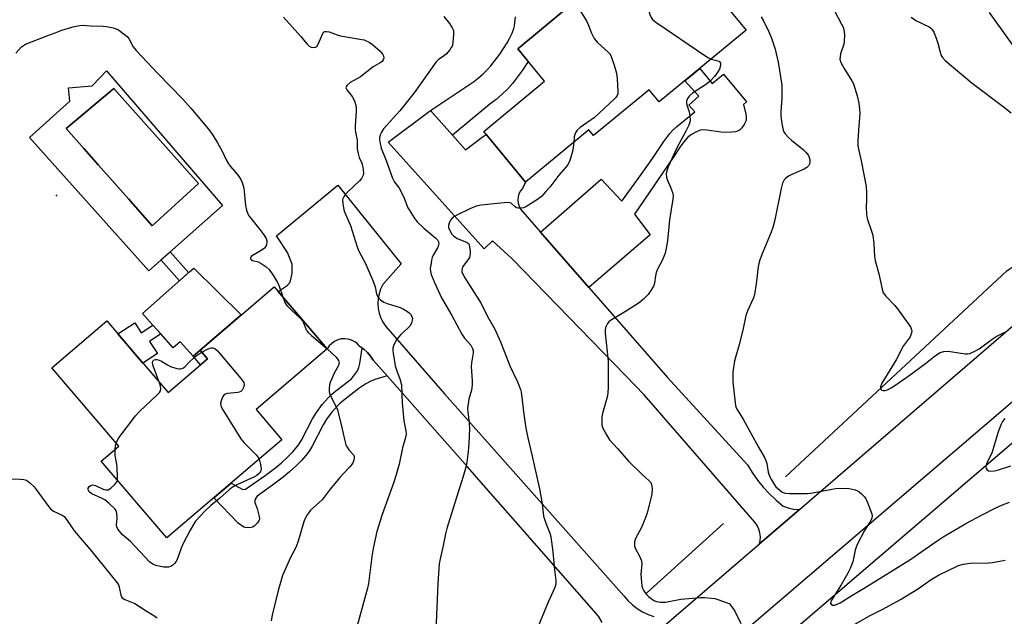
# Model space of a CAD drawing. Units: inches. Extents: x 1231765 to 1237765, y 505456 to 509457.
# Drawn here: x 1235074 to 1235416, y 505637 to 505844 of the extents above; entities that cross this region are included whole.
import ezdxf

# ---------------------------------------------------------------- set-up
doc = ezdxf.new("R2010")
doc.units = ezdxf.units.IN
doc.header["$MEASUREMENT"] = 0
for name, color, linetype in [('BLDG-Footprint', 5, 'Continuous'), ('CULTRL-Pad', 6, 'Continuous'), ('CULTRL-Swimming Pool in Ground', 4, 'Continuous'), ('ELEV-Spot Elevation', 7, 'Continuous'), ('HYDRO-Canal', 164, 'Continuous'), ('TRANS-Driveway', 251, 'Continuous'), ('TRANS-Non Street Sidewalk', 7, 'Continuous'), ('TRANS-Road', 130, 'Continuous'), ('Undefined', 1, 'Continuous')]:
    doc.layers.add(name, color=color, linetype=linetype)

msp = doc.modelspace()

# ---------------------------------------------------------------- linework, layer by layer
at = {"layer": 'BLDG-Footprint'}
for points, elevation in [([(1235265.38, 505886.03), (1235289.02, 505857.37), (1235302.96, 505868.87), (1235326.2, 505840.69), (1235296.03, 505815.8), (1235292.53, 505820.04), (1235273.16, 505804.07), (1235271.51, 505806.07), (1235249.49, 505787.91), (1235234.98, 505805.51), (1235256.12, 505822.95), (1235246.79, 505834.26), (1235266.72, 505850.69), (1235248.83, 505872.38)], 305.44), ([(1235180.6, 505729.92), (1235155.83, 505708.75), (1235164.78, 505698.28), (1235124.85, 505664.13), (1235101.97, 505690.88), (1235108.08, 505696.1), (1235084.86, 505723.25), (1235103.96, 505739.59), (1235110.62, 505731.8), (1235113.27, 505728.7), (1235125.25, 505714.69), (1235138.98, 505726.43), (1235136.36, 505729.49), (1235162.13, 505751.53)], 313.69)]:
    msp.add_lwpolyline(points, close=True, dxfattribs=dict(at, elevation=elevation))
at = {"layer": 'CULTRL-Pad'}
msp.add_lwpolyline([(1235150.67, 505741.73), (1235136.36, 505729.49), (1235133.92, 505727.33), (1235129.41, 505732.4), (1235126.98, 505730.24), (1235122.68, 505735.09), (1235119.96, 505738.16), (1235116.35, 505742.23), (1235132.68, 505756.72), (1235134.14, 505758.02)], close=True, dxfattribs=at)
for points in [[(1235103.88, 505826.58, 0), (1235144.17, 505779.77, 0), (1235118.52, 505757.08, 0), (1235077.04, 505803.38, 0), (1235091.12, 505816.1, 0), (1235090.62, 505820.67, 0), (1235098.89, 505821.41, 0), (1235099.03, 505821.59, 0)], [(1235130.41, 505782.41, 0), (1235135.82, 505787.39, 0), (1235106.36, 505820.49, 0), (1235089.83, 505806.5, 0), (1235095.97, 505799.54, 0), (1235101, 505793.84, 0), (1235111.42, 505782.05, 0), (1235119.65, 505772.73, 0)]]:
    msp.add_polyline3d(points, close=True, dxfattribs=at)
at = {"layer": 'CULTRL-Swimming Pool in Ground'}
msp.add_lwpolyline([(1235130.41, 505782.41), (1235119.65, 505772.73), (1235111.42, 505782.05), (1235101, 505793.84), (1235095.97, 505799.54), (1235089.83, 505806.5), (1235106.36, 505820.49), (1235135.82, 505787.39)], close=True, dxfattribs=at)
at = {"layer": 'ELEV-Spot Elevation'}
msp.add_point((1235086.39, 505783.2, 313.03), dxfattribs=at)
at = {"layer": 'HYDRO-Canal'}
msp.add_line((1235291.59, 505644.97), (1235318.37, 505669.13), dxfattribs=at)
for points in [[(1235339.91, 505685.33), (1235416.87, 505757), (1235448.99, 505779.05)], [(1235306.53, 505601.14), (1235420.95, 505699.11), (1235472.76, 505737.96)]]:
    msp.add_lwpolyline(points, dxfattribs=at)
at = {"layer": 'TRANS-Driveway'}
msp.add_lwpolyline([(1235431.01, 505818.67), (1235410.83, 505846.91)], dxfattribs=at)
at = {"layer": 'TRANS-Non Street Sidewalk'}
msp.add_lwpolyline([(1235266.72, 505850.69), (1235246.79, 505834.26), (1235250.44, 505829.84), (1235248.48, 505826.84), (1235244.99, 505822.23), (1235243.24, 505820.24), (1235241.3, 505818.37), (1235239.28, 505816.66), (1235237.16, 505815.03), (1235224.15, 505804.21), (1235216.47, 505812.82), (1235227.98, 505820.42), (1235231.45, 505822.83), (1235233.21, 505824.19), (1235234.81, 505825.55), (1235236.24, 505826.93), (1235237.49, 505828.35), (1235240.57, 505832.41), (1235243.13, 505836.33), (1235244.09, 505838.05), (1235244.87, 505839.73), (1235245.44, 505841.32), (1235245.67, 505842.31), (1235246, 505845.36)], dxfattribs=at)
for points in [[(1235271.55, 505751.28), (1235254.77, 505770.52), (1235275.8, 505788.88), (1235283.01, 505781.29), (1235289.77, 505790.58), (1235293.66, 505796.14), (1235297.62, 505802.04), (1235299.69, 505804.84), (1235300.73, 505805.96), (1235301.99, 505807.13), (1235308.34, 505812.32), (1235306.27, 505814.62), (1235309.73, 505817.74), (1235304.89, 505823.11), (1235310.14, 505827.44), (1235314.43, 505822.23), (1235318.38, 505825.49), (1235326.37, 505815.8), (1235325.26, 505814.89), (1235326.12, 505811.51), (1235326.24, 505810.53), (1235326.2, 505809.66), (1235326.07, 505809.15), (1235325.52, 505807.95), (1235324.76, 505806.78), (1235323.97, 505805.95), (1235323.57, 505805.71), (1235322.49, 505805.4), (1235321.23, 505805.25), (1235319.49, 505805.17), (1235317.53, 505805.31), (1235312.54, 505806), (1235311.09, 505806.03), (1235310.28, 505805.91), (1235308.76, 505805.3), (1235307.26, 505804.48), (1235305.9, 505803.37), (1235304.58, 505801.85), (1235303.33, 505800.12), (1235300.88, 505796.43), (1235287.44, 505776.77), (1235292.83, 505769.51)], [(1235132.38, 505756.46), (1235129.15, 505753.6), (1235122.75, 505760.81), (1235125.98, 505763.67)], [(1235113.62, 505738.96), (1235115.9, 505735.49), (1235119.96, 505738.16), (1235122.68, 505735.09), (1235118.73, 505732.5), (1235121.52, 505728.26), (1235116.47, 505724.95), (1235113.27, 505728.7), (1235110.62, 505731.8), (1235107.78, 505735.12)], [(1235201.43, 505720.49), (1235197.17, 505719.26), (1235195.48, 505718.58), (1235194.01, 505717.7), (1235191.58, 505716.08), (1235186.22, 505711.99), (1235185.04, 505711), (1235184.13, 505710.12), (1235182.18, 505707.84), (1235180.35, 505705.44), (1235179.18, 505703.46), (1235175.34, 505696.1), (1235174.27, 505694.34), (1235173.13, 505692.77), (1235171.6, 505691.06), (1235169.85, 505689.31), (1235167.45, 505687.11), (1235165.3, 505685.3), (1235161.49, 505682.43), (1235156.2, 505678.7), (1235155.71, 505677.99), (1235155.39, 505677.37), (1235155.35, 505676.95), (1235155.43, 505676.45), (1235156.17, 505674.35), (1235156.84, 505672.04), (1235156.98, 505670.9), (1235156.93, 505670.43), (1235156.69, 505669.88), (1235156.26, 505669.28), (1235155.12, 505668.21), (1235154.58, 505667.89), (1235153.6, 505667.69), (1235152.06, 505667.73), (1235151.54, 505667.91), (1235149.58, 505669.24), (1235141.2, 505678.11), (1235147.16, 505683.21), (1235151.27, 505680.94), (1235152.18, 505681.06), (1235158.99, 505685.87), (1235162.65, 505688.63), (1235164.64, 505690.31), (1235166.92, 505692.38), (1235168.52, 505693.98), (1235169.82, 505695.43), (1235170.73, 505696.69), (1235171.64, 505698.19), (1235175.46, 505705.53), (1235176.82, 505707.81), (1235178.87, 505710.51), (1235181.03, 505713.03), (1235182.19, 505714.16), (1235183.56, 505715.31), (1235189.01, 505719.46), (1235191.08, 505722.3), (1235191.57, 505723.43), (1235191.92, 505724.79), (1235192.74, 505730.17), (1235193.32, 505729.77), (1235194.57, 505728.65), (1235195.66, 505727.38), (1235196.59, 505725.99)], [(1235138.98, 505726.43), (1235136.55, 505724.36), (1235133.92, 505727.33), (1235136.36, 505729.49)]]:
    msp.add_lwpolyline(points, close=True, dxfattribs=at)
at = {"layer": 'TRANS-Road'}
msp.add_lwpolyline([(1235224.15, 505804.21), (1235228.7, 505799.12), (1235234.47, 505803.48), (1235235.86, 505804.43), (1235237.11, 505802.92), (1235249.49, 505787.91), (1235248.43, 505785.67), (1235247.75, 505784.81), (1235247.25, 505783.82), (1235246.94, 505782.77), (1235246.84, 505781.67), (1235246.95, 505780.57), (1235247.26, 505779.52), (1235247.77, 505778.54), (1235254.77, 505770.52), (1235271.55, 505751.28), (1235298.89, 505719.95), (1235326.67, 505689.58), (1235328.32, 505686.85), (1235330.15, 505684.24), (1235332.16, 505681.76), (1235334.34, 505679.42), (1235336.66, 505677.24), (1235339.14, 505675.23), (1235340.88, 505674.59), (1235342.69, 505674.18), (1235344.54, 505674.03), (1235344.77, 505674.04), (1235330.89, 505662.1), (1235331.13, 505663.16), (1235331.2, 505664.54), (1235331.04, 505665.92), (1235330.64, 505667.24), (1235330.02, 505668.48), (1235329.2, 505669.6), (1235290.8, 505713.92), (1235284.3, 505720.62), (1235244.87, 505761.21), (1235238.08, 505767.51), (1235235.12, 505764.67), (1235201.78, 505801.83), (1235216.47, 505812.82)], close=True, dxfattribs=at)
for points in [[(1235276.14, 505634.68), (1235274.93, 505636.9), (1235246, 505669.83), (1235234.89, 505682.47), (1235229.31, 505688.83), (1235201.43, 505720.49), (1235196.59, 505725.99), (1235195.66, 505727.38), (1235194.57, 505728.65), (1235193.32, 505729.77), (1235192.74, 505730.17), (1235191.95, 505730.73), (1235191.12, 505731.63), (1235190.15, 505732.37), (1235189.06, 505732.93), (1235187.89, 505733.28), (1235186.67, 505733.41), (1235185.45, 505733.33), (1235184.26, 505733.02), (1235183.15, 505732.51), (1235182.15, 505731.81), (1235181.29, 505730.94), (1235180.6, 505729.92), (1235163.54, 505749.88), (1235166.6, 505751.96), (1235167.65, 505753.1), (1235168.34, 505756.1), (1235168.39, 505759.38), (1235166.78, 505763.46), (1235162.89, 505769.16), (1235184.31, 505786.8), (1235206.34, 505759.49), (1235199.9, 505752.26), (1235199.14, 505750.71), (1235198.6, 505749.08), (1235198.27, 505747.38), (1235198.17, 505745.66), (1235198.3, 505743.95), (1235198.65, 505742.26), (1235199.21, 505740.63), (1235199.99, 505739.09), (1235200.96, 505737.67), (1235221.4, 505714.24), (1235283.73, 505643.98), (1235285.13, 505642.37), (1235286.69, 505640.91), (1235288.38, 505639.61), (1235290.19, 505638.48), (1235292.11, 505637.54), (1235294.1, 505636.79)], [(1235450.18, 505738.3), (1235307.3, 505616.09), (1235298.03, 505608.11), (1235277.67, 505590.56), (1235158.31, 505487.67), (1235136.83, 505469.15), (1235132.99, 505465.84), (1235122.38, 505456.69), (1235091.51, 505456.7), (1235253.88, 505595.84), (1235278.1, 505616.68), (1235300.3, 505635.78), (1235330.89, 505662.1), (1235344.77, 505674.04), (1235437.31, 505753.66)]]:
    msp.add_lwpolyline(points, dxfattribs=at)
at = {"layer": 'Undefined'}
for points, elevation in [([(1235289.42, 505857.7), (1235292.8, 505846.2), (1235293.25, 505845.13), (1235293.73, 505844.5), (1235294.86, 505843.57), (1235311.83, 505831.89), (1235313.1, 505831.11), (1235314.11, 505830.71)], 304), ([(1235267.66, 505848.9), (1235270.86, 505843.79), (1235271.33, 505842.74), (1235272.43, 505839.7), (1235273.36, 505837.85), (1235274.44, 505836.63), (1235278.33, 505833.03), (1235278.91, 505832.38), (1235279.33, 505831.64), (1235280.35, 505828.61), (1235281.14, 505825.8), (1235281.37, 505823.79), (1235281.65, 505819.43), (1235281.58, 505818.58), (1235281.42, 505818.05), (1235280.96, 505817.35), (1235280.35, 505816.72), (1235273.52, 505810.42), (1235268.55, 505806.93), (1235267.49, 505806.01), (1235266.99, 505805.29), (1235266.64, 505804.5), (1235266.48, 505803.65), (1235266.32, 505801.79)], 306), ([(1235357.02, 505847.2), (1235359.4, 505842.83), (1235359.92, 505841.78), (1235360.22, 505840.98), (1235360.41, 505839.29), (1235360.35, 505836.71), (1235360.18, 505835.88), (1235359.09, 505832.57), (1235358.87, 505831.44), (1235358.86, 505830.62), (1235359.2, 505829.53), (1235360.29, 505827.42), (1235363.02, 505823.13), (1235363.56, 505822.08), (1235364.82, 505817.91), (1235365.37, 505815.33), (1235365.7, 505813.29), (1235365.78, 505811.86), (1235365.26, 505805.92), (1235365.06, 505802.19), (1235365.11, 505800.5), (1235365.37, 505798.89), (1235366.22, 505795.27), (1235367.95, 505786.33), (1235368.11, 505784.18), (1235368.08, 505781.81), (1235367.93, 505779.24), (1235368.05, 505776.61), (1235368.35, 505775.2), (1235369.87, 505770.84), (1235370.25, 505769.46), (1235370.65, 505766.39), (1235370.84, 505762.03), (1235371.06, 505760.59), (1235372.39, 505756.03), (1235373.48, 505750.68), (1235373.93, 505749.33), (1235374.8, 505748.17), (1235377.92, 505744.98), (1235378.88, 505743.85), (1235383.03, 505738.06), (1235383.48, 505737.32), (1235383.78, 505736.55), (1235383.79, 505736.02), (1235383.71, 505735.47), (1235383.23, 505734.13), (1235380.82, 505730.82), (1235378.4, 505726.09), (1235373.39, 505718.01), (1235372.94, 505716.72), (1235372.92, 505716.24), (1235373.07, 505715.84), (1235373.39, 505715.54), (1235373.82, 505715.36), (1235374.6, 505715.37), (1235375.39, 505715.64), (1235376.92, 505716.51), (1235379.13, 505717.94), (1235382.87, 505720.6), (1235388.62, 505724.86), (1235392.09, 505727.59), (1235393.68, 505728.58), (1235395.01, 505728.95), (1235396.42, 505729.06), (1235402.34, 505728.15), (1235403.19, 505728.14), (1235403.98, 505728.29), (1235405.5, 505728.96), (1235407.21, 505729.92), (1235411.73, 505733.25), (1235413.19, 505734.22), (1235416.23, 505735.75)], 300), ([(1235165.4, 505845.25), (1235171.36, 505838.49), (1235173.43, 505836), (1235174.26, 505835.19), (1235174.99, 505834.83), (1235175.8, 505834.7), (1235176.55, 505834.78), (1235176.94, 505835.02), (1235177.48, 505835.89), (1235178.53, 505838.56), (1235179.01, 505839.56), (1235179.49, 505840.11), (1235179.91, 505840.28), (1235180.41, 505840.31), (1235181.23, 505840.13), (1235184.07, 505839.13), (1235185.21, 505838.8), (1235191.96, 505837.66), (1235193.39, 505837.34), (1235194.17, 505837.08), (1235195.1, 505836.62), (1235196.26, 505835.75), (1235198.93, 505833.4), (1235199.88, 505832.31), (1235200.14, 505831.81), (1235200.26, 505831.04), (1235200.08, 505830.37), (1235199.69, 505829.9), (1235199.03, 505829.42), (1235196.55, 505827.98), (1235192.16, 505824.51), (1235188.5, 505822.5), (1235187.49, 505821.62), (1235187.11, 505821.04), (1235187.07, 505820.64), (1235187.35, 505820.02), (1235189.24, 505817.62), (1235189.71, 505816.92), (1235190.15, 505815.83), (1235190.59, 505814.11), (1235190.69, 505813.23), (1235190.69, 505812.35), (1235190.34, 505807.64), (1235190.31, 505806.18), (1235190.41, 505805.32), (1235190.98, 505802.51), (1235191.03, 505799.3), (1235191.29, 505797.85), (1235191.67, 505796.43), (1235192.56, 505794.47), (1235192.8, 505793.73), (1235193.06, 505792.3), (1235193.16, 505790.88), (1235193.08, 505790.34), (1235192.89, 505789.86), (1235192.48, 505789.18), (1235191.8, 505788.33), (1235187.72, 505784.53), (1235186.95, 505783.7), (1235186.46, 505783.04), (1235186.08, 505782.34), (1235185.94, 505781.82), (1235185.98, 505780.38), (1235186.2, 505778.91), (1235186.49, 505777.77), (1235188.62, 505772.83), (1235190.93, 505765.34), (1235191.47, 505764.13), (1235193.79, 505759.8), (1235196.4, 505753.66), (1235197.23, 505751.49), (1235197.76, 505748.98), (1235198.17, 505747.97), (1235199.11, 505746.93), (1235200.28, 505746.12), (1235201.37, 505745.69), (1235205.89, 505744.23), (1235207.08, 505743.67), (1235208.54, 505742.85), (1235209.22, 505742.35), (1235209.57, 505741.93), (1235209.97, 505741.21), (1235210.18, 505740.44), (1235210.16, 505739.93), (1235209.97, 505739.16), (1235209.4, 505737.94), (1235208.61, 505737.06), (1235206.14, 505734.87), (1235205.33, 505734.01), (1235204.69, 505733.04), (1235204.01, 505731.75), (1235203.65, 505730.95), (1235203.41, 505730.14), (1235203.38, 505729.29), (1235203.47, 505728.42), (1235204.19, 505724.04), (1235204.72, 505722.21), (1235205.97, 505719.08), (1235206.39, 505717.44), (1235206.67, 505711.04), (1235206.86, 505708.68), (1235207.26, 505704.84), (1235207.96, 505701.44), (1235207.97, 505700.21), (1235207.74, 505699.09), (1235206.79, 505695.47), (1235205.58, 505689.74), (1235204.45, 505685.77), (1235203.71, 505683.52), (1235199.69, 505672.25), (1235197.84, 505666.35), (1235196.67, 505661.09), (1235196.19, 505658.51), (1235194.87, 505648.33), (1235194.58, 505646.61), (1235189.76, 505628.94)], 310), ([(1235221.1, 505845.49), (1235223.06, 505843.04), (1235223.97, 505841.59), (1235224.43, 505840.59), (1235224.53, 505840.07), (1235224.51, 505839.26), (1235224.23, 505836.34), (1235223.97, 505835.21), (1235223.72, 505834.68), (1235223.24, 505833.95), (1235221.9, 505832.44), (1235220.84, 505831.54), (1235219.25, 505830.54), (1235218.44, 505829.71), (1235210.77, 505818.95), (1235205.77, 505812.66), (1235200.19, 505806.39), (1235199.45, 505805.3), (1235199.1, 505804.54), (1235198.8, 505803.45), (1235198.76, 505802.68), (1235198.94, 505801.32), (1235199.38, 505799.7), (1235201.02, 505795.45), (1235203.28, 505789.27), (1235204.01, 505787.89), (1235205.37, 505786.15), (1235205.99, 505785.19), (1235207.3, 505782.26), (1235208.61, 505778.98), (1235209.01, 505778.2), (1235210.75, 505775.49), (1235211.81, 505774.1), (1235214.21, 505771.86), (1235218.31, 505768.44), (1235218.88, 505767.83), (1235219.3, 505767.16), (1235219.43, 505766.69), (1235219.3, 505766), (1235218.87, 505765.06), (1235217.43, 505762.45), (1235217.1, 505761.63), (1235216.87, 505760.78), (1235216.54, 505759.06), (1235216.42, 505757.91), (1235216.49, 505756.85), (1235216.75, 505755.78), (1235217.83, 505753), (1235220.33, 505747.67), (1235223.93, 505741.47), (1235227.33, 505735), (1235228.27, 505733.6), (1235230.55, 505731.17), (1235231.14, 505730.06), (1235231.3, 505729.29), (1235231.31, 505728.46), (1235230.74, 505724.98), (1235230.64, 505723.81), (1235230.98, 505718.74), (1235230.97, 505717.27), (1235230.71, 505715.55), (1235229.8, 505712.38), (1235229.38, 505709.12), (1235229.42, 505708), (1235229.91, 505704.1), (1235230.08, 505702.1), (1235229.85, 505697.09), (1235229.62, 505694.18), (1235229.16, 505690.48), (1235228.8, 505688.8), (1235227.86, 505685.49), (1235225.47, 505678.17), (1235222.15, 505667.42), (1235221.7, 505665.55), (1235220.8, 505660.89), (1235219.79, 505656.82), (1235219.45, 505655.13), (1235219, 505648.23), (1235218.39, 505631.87)], 308), ([(1235331.43, 505845.39), (1235332.32, 505843.97), (1235334.17, 505840.11), (1235335.06, 505838), (1235336.29, 505834.17), (1235337.39, 505829.62), (1235338.61, 505821.65), (1235338.69, 505816.96), (1235338.27, 505812.48), (1235338.24, 505810.89), (1235338.59, 505808.26), (1235339.12, 505805.95), (1235339.36, 505805.43), (1235339.82, 505804.73), (1235340.94, 505803.43), (1235342.04, 505802.47), (1235346.18, 505799.16), (1235347.04, 505798.37), (1235347.88, 505797.16), (1235348.4, 505795.81), (1235348.41, 505795.03), (1235348.21, 505794.28), (1235347.88, 505793.58), (1235347.38, 505792.99), (1235346.42, 505792.42), (1235342.16, 505790.59), (1235340.91, 505789.92), (1235340.05, 505789.26), (1235339.5, 505788.69), (1235339.22, 505788.26), (1235338.92, 505787.52), (1235338.42, 505785.66), (1235336.25, 505774.83), (1235335.57, 505772.12), (1235334.99, 505770.5), (1235332.01, 505763.54), (1235331.02, 505760.89), (1235330.61, 505759.54), (1235330.42, 505758.39), (1235329.73, 505752.56), (1235329.14, 505748.76), (1235328.76, 505747.65), (1235326.8, 505743.3), (1235326.15, 505741.53), (1235325.11, 505736.45), (1235323.7, 505730.95), (1235322.24, 505725.71), (1235321.65, 505721.77), (1235321.66, 505718.4), (1235322.38, 505711.07), (1235322.52, 505710.2), (1235322.74, 505709.43), (1235323.2, 505708.52), (1235325.23, 505705.41), (1235330.55, 505695.7), (1235332.63, 505692.15), (1235333.1, 505691.09), (1235333.44, 505689.99), (1235333.92, 505687.03), (1235334.33, 505685.66), (1235335, 505684.37), (1235336.06, 505682.62), (1235336.58, 505681.93), (1235337.21, 505681.31), (1235338.63, 505680.22), (1235339.14, 505679.94), (1235339.84, 505679.71), (1235341.3, 505679.57), (1235346.08, 505679.54), (1235347.56, 505679.57), (1235348.73, 505679.71), (1235357.25, 505681.31), (1235360.1, 505681.4), (1235362.1, 505681.31), (1235364.11, 505680.86), (1235364.91, 505680.54), (1235365.4, 505680.24), (1235366.3, 505679.51), (1235367.33, 505678.48), (1235367.84, 505677.79), (1235368.22, 505677), (1235369.88, 505672.56), (1235370.01, 505671.73), (1235369.79, 505670.66), (1235369.29, 505669.66), (1235367.43, 505666.77), (1235364.92, 505662.03), (1235364.46, 505660.96), (1235364.12, 505659.89), (1235363.28, 505655.87), (1235362.37, 505653.45), (1235361.6, 505651.9), (1235359.24, 505647.82), (1235355.88, 505642.52), (1235355.55, 505641.59), (1235355.57, 505641.39), (1235355.77, 505641.1), (1235356.31, 505640.8), (1235356.97, 505640.75), (1235357.68, 505640.96), (1235358.87, 505641.57), (1235362.95, 505644.15), (1235368.17, 505647.27), (1235383.15, 505656.49), (1235392.61, 505663.1), (1235394.7, 505664.48), (1235402.61, 505669.11), (1235408.25, 505672.17), (1235413.04, 505674.56), (1235415.39, 505675.61), (1235417.79, 505676.54)], 302), ([(1235383.61, 505845.22), (1235385.26, 505844.1), (1235389.83, 505841.89), (1235390.29, 505841.59), (1235390.82, 505841.11), (1235391.47, 505840.02), (1235392.25, 505838.01), (1235392.85, 505836.2), (1235393.69, 505833.11), (1235394.06, 505831.99), (1235394.48, 505831.27), (1235395.43, 505830.25), (1235404.79, 505822.26), (1235415.55, 505814.24), (1235418.4, 505811.97)], 298), ([(1235314.11, 505830.71), (1235316.35, 505830.12), (1235316.81, 505829.93), (1235317.14, 505829.65), (1235317.28, 505829.26), (1235317.29, 505828.78), (1235317.16, 505827.99), (1235316.92, 505827.2), (1235316.38, 505826.22), (1235315.23, 505824.6), (1235313.76, 505823), (1235312.46, 505821.97), (1235307.57, 505818.83), (1235306.52, 505817.85), (1235305.88, 505816.96), (1235305.54, 505816.03), (1235305.49, 505815.28), (1235305.67, 505814.48), (1235306.38, 505812.31), (1235306.69, 505810.94), (1235306.81, 505809.58), (1235306.66, 505808.77), (1235306.25, 505807.73), (1235305.26, 505805.66), (1235302.06, 505799.6), (1235299.12, 505793.2), (1235298.62, 505791.83), (1235298.48, 505790.75), (1235298.55, 505789.67), (1235298.79, 505788.85), (1235299.93, 505786.17), (1235300.61, 505784.27), (1235300.81, 505783.21), (1235300.77, 505781.97), (1235299.57, 505774.81), (1235298.9, 505767.49), (1235298.43, 505764.88), (1235298.02, 505763.17), (1235297.64, 505762.05), (1235296.9, 505760.42), (1235295.43, 505757.57), (1235294.98, 505756.51), (1235294.69, 505755.3), (1235294.34, 505752.71), (1235294.08, 505751.88), (1235293.37, 505750.59), (1235292.2, 505748.85), (1235291.64, 505748.17), (1235290.6, 505747.2), (1235289.01, 505745.95), (1235284.29, 505742.88), (1235279.12, 505739.81), (1235278.52, 505739.3), (1235278.02, 505738.71), (1235277.65, 505738.02), (1235277.38, 505737.28), (1235277.2, 505736.52), (1235277.19, 505735.38), (1235278.2, 505725.58), (1235278.29, 505718.8), (1235278.24, 505716.48), (1235278.13, 505714.71), (1235277.97, 505713.55), (1235276.24, 505707.36), (1235276.07, 505706.22), (1235276.02, 505704.78), (1235276.11, 505703.37), (1235276.34, 505702.55), (1235277.66, 505699.94), (1235278.74, 505698.22), (1235281.55, 505695.24), (1235285.3, 505690.87), (1235289.97, 505686.34), (1235292.56, 505684.02), (1235293.04, 505683.44), (1235293.36, 505682.77), (1235293.49, 505681.98), (1235293.52, 505681.16), (1235293.4, 505679.19), (1235291.86, 505672.88), (1235291.5, 505671.79), (1235289.86, 505667.82), (1235287.77, 505663.94), (1235287.47, 505662.83), (1235287.37, 505661.99), (1235287.4, 505661.44), (1235287.66, 505660.63), (1235289.19, 505657.76), (1235289.82, 505656.21), (1235289.92, 505655.07), (1235289.63, 505651.52), (1235289.84, 505648.64), (1235290, 505647.5), (1235290.22, 505646.69), (1235290.68, 505645.7), (1235291.1, 505645), (1235291.65, 505644.37), (1235292.28, 505643.8), (1235294.08, 505642.42), (1235295.1, 505641.99), (1235296.49, 505641.78), (1235297.34, 505641.76), (1235298.15, 505641.84), (1235303.51, 505642.89), (1235310.31, 505643.44), (1235311.79, 505643.43), (1235314.16, 505643.24), (1235315.33, 505643.06), (1235316.43, 505642.76), (1235319.67, 505641.59), (1235320.39, 505641.18), (1235320.81, 505640.79), (1235321.54, 505639.87), (1235322.33, 505638.61), (1235324.38, 505634.36)], 304), ([(1235165.12, 505748.03), (1235165.89, 505745.98), (1235166.51, 505744.94), (1235168.13, 505743.31), (1235171.21, 505740.56), (1235171.97, 505739.68), (1235172.34, 505738.94), (1235173.15, 505736.87), (1235173.52, 505736.19), (1235173.99, 505735.55), (1235175.06, 505734.55), (1235180.57, 505729.9)], 312), ([(1235136.97, 505728.77), (1235138.98, 505729.84), (1235139.75, 505730.14), (1235140.26, 505730.22), (1235140.74, 505730.2), (1235141.2, 505730.09), (1235141.65, 505729.86), (1235142.28, 505729.3), (1235143.06, 505728.42), (1235150.51, 505719.58), (1235151.52, 505718.2), (1235151.7, 505717.47), (1235151.55, 505716.74), (1235150.98, 505715.56), (1235150.48, 505715.03), (1235150, 505714.81), (1235149.45, 505714.69), (1235145.88, 505714.38), (1235145.12, 505714.16), (1235144.59, 505713.8), (1235144.14, 505713.15), (1235143.65, 505711.84), (1235143.48, 505711.03), (1235143.53, 505710.24), (1235143.72, 505709.71), (1235144.29, 505708.68), (1235150.58, 505698.56), (1235151.71, 505697.27), (1235155.91, 505693.07), (1235156.46, 505692.39), (1235156.88, 505691.52)], 314), ([(1235122.31, 505718.12), (1235120.27, 505723.27), (1235119.9, 505724.37), (1235119.82, 505725.16), (1235119.96, 505725.6), (1235120.24, 505725.94), (1235120.42, 505726.06), (1235120.86, 505726.17), (1235121.37, 505726.15), (1235122.16, 505725.98), (1235122.93, 505725.64), (1235125.09, 505724.31), (1235126.11, 505723.82), (1235128.25, 505723.07), (1235129.05, 505722.92), (1235129.59, 505722.94), (1235130.38, 505723.16), (1235131.06, 505723.62), (1235132.34, 505725), (1235134.57, 505727.17), (1235135.46, 505727.87), (1235136.97, 505728.77)], 314), ([(1235107.18, 505697.15), (1235107.48, 505697.89), (1235108.1, 505698.9), (1235113.88, 505706.56), (1235115.32, 505708.06), (1235121.41, 505713.85), (1235122.2, 505714.72), (1235122.56, 505715.33), (1235122.71, 505716.05), (1235122.63, 505716.87), (1235122.31, 505718.12)], 314), ([(1235416.15, 505705.73), (1235415.42, 505704.61), (1235414.92, 505703.66), (1235413.91, 505701.04), (1235411.64, 505693.58), (1235410.06, 505690.53), (1235409.64, 505689.47), (1235409.52, 505688.71), (1235409.65, 505688.28), (1235409.92, 505687.94), (1235410.5, 505687.53), (1235411.21, 505687.34), (1235412.55, 505687.49), (1235413.95, 505687.86), (1235418.24, 505689.24)], 300), ([(1235106.8, 505695.01), (1235106.9, 505696.07), (1235107.18, 505697.15)], 314), ([(1235107.64, 505684.26), (1235107.7, 505685.49), (1235107.52, 505688.39), (1235107.36, 505689.83), (1235106.83, 505692.75), (1235106.8, 505695.01)], 314), ([(1235156.88, 505691.52), (1235157.37, 505689.64), (1235157.58, 505688.22), (1235157.48, 505687.5), (1235157.01, 505686.69), (1235156.12, 505685.89), (1235155.11, 505685.3), (1235149.1, 505682.65), (1235147.6, 505681.77), (1235146.47, 505680.86), (1235143.19, 505677.96), (1235140.09, 505675.44), (1235137.99, 505673.39), (1235134.77, 505669.92), (1235132.88, 505666.89), (1235130.36, 505661.92), (1235129.8, 505660.57), (1235128.5, 505656.94), (1235128, 505655.89), (1235127.47, 505655.2), (1235126.85, 505654.61), (1235126.16, 505654.19), (1235125.44, 505653.98), (1235124.65, 505653.93), (1235123.8, 505654.01), (1235120.96, 505654.59), (1235119.9, 505655.02), (1235118.73, 505655.87), (1235112.15, 505662.88), (1235109.41, 505665.21), (1235107.79, 505667.22), (1235107.42, 505667.95), (1235107.31, 505668.57), (1235107.55, 505671.03), (1235107.43, 505672.78), (1235107.19, 505673.58), (1235106.72, 505674.27), (1235104.79, 505676.1), (1235103.19, 505677.42), (1235102.12, 505678.02), (1235098.72, 505679.52), (1235097.82, 505680.19), (1235097.43, 505680.81), (1235097.5, 505681.44), (1235097.83, 505682.02), (1235098.37, 505682.41), (1235099.04, 505682.57), (1235099.53, 505682.53), (1235100.05, 505682.37), (1235102.93, 505681.03), (1235103.68, 505680.87), (1235104.4, 505680.91), (1235105.31, 505681.42), (1235106.75, 505682.76), (1235107.42, 505683.62), (1235107.64, 505684.26)], 314), ([(1235359.05, 505631.19), (1235369.17, 505637.04), (1235373.71, 505639.31), (1235379.93, 505642.67), (1235386.21, 505646.55), (1235390.62, 505649.62), (1235393.16, 505651.18), (1235400.07, 505654.53), (1235401.77, 505654.97), (1235404.1, 505655.32), (1235410.52, 505655.43), (1235411.88, 505655.59), (1235414.99, 505656.22), (1235416.34, 505656.41)], 304)]:
    msp.add_lwpolyline(points, dxfattribs=dict(at, elevation=elevation))
for points in [[(1235072.27, 505832.78, 312), (1235074.27, 505834.91, 312), (1235074.94, 505835.47, 312), (1235075.68, 505835.92, 312), (1235083.47, 505838.94, 312), (1235086.03, 505839.8, 312), (1235088.31, 505840.8, 312), (1235092.54, 505842.02, 312), (1235094.53, 505842.42, 312), (1235095.66, 505842.43, 312), (1235098.3, 505842.22, 312), (1235102.7, 505842.12, 312), (1235103.85, 505841.98, 312), (1235106.12, 505841.54, 312), (1235107.22, 505841.23, 312), (1235107.99, 505840.85, 312), (1235109.65, 505839.64, 312), (1235111.01, 505838.51, 312), (1235111.76, 505837.63, 312), (1235113.12, 505834.97, 312), (1235114.11, 505833.62, 312), (1235121.66, 505825.68, 312), (1235130.4, 505816.74, 312), (1235133.18, 505813.64, 312), (1235139.26, 505806.36, 312), (1235140.74, 505804.27, 312), (1235142.44, 505801.53, 312), (1235144.03, 505798.67, 312), (1235145.43, 505795.7, 312), (1235146.24, 505794.23, 312), (1235146.92, 505793.32, 312), (1235149.21, 505790.68, 312), (1235150.44, 505788.98, 312), (1235151.03, 505787.71, 312), (1235151.58, 505785.83, 312), (1235151.73, 505784.68, 312), (1235152.12, 505779.76, 312), (1235152.48, 505778.14, 312), (1235152.93, 505776.86, 312), (1235153.34, 505776.13, 312), (1235153.85, 505775.43, 312), (1235157.15, 505771.39, 312), (1235158.56, 505769.52, 312), (1235159.33, 505768.3, 312), (1235159.57, 505767.52, 312), (1235159.59, 505766.96, 312), (1235159.44, 505766.12, 312), (1235159.22, 505765.54, 312), (1235158.75, 505764.88, 312), (1235157.65, 505764.07, 312), (1235154.3, 505762.17, 312), (1235153.89, 505761.7, 312), (1235153.91, 505761.24, 312), (1235154.11, 505760.97, 312), (1235154.63, 505760.67, 312), (1235156.59, 505760.12, 312), (1235157.64, 505759.63, 312), (1235159.31, 505758.47, 312), (1235160.37, 505757.49, 312), (1235161.91, 505755.31, 312), (1235163.3, 505753.03, 312), (1235163.85, 505751.7, 312), (1235165.12, 505748.03, 312)], [(1235266.32, 505801.79, 306), (1235266.12, 505800.02, 306), (1235265.83, 505798.6, 306), (1235264.92, 505795.45, 306), (1235264.37, 505794.1, 306), (1235263.67, 505793.17, 306), (1235261.08, 505790.36, 306), (1235257.92, 505786.15, 306), (1235256.64, 505784.58, 306), (1235255.03, 505782.88, 306), (1235253.64, 505781.81, 306), (1235249.58, 505779.33, 306), (1235248.78, 505779, 306), (1235247.95, 505778.83, 306), (1235247.12, 505778.8, 306), (1235246.42, 505778.98, 306), (1235245.87, 505779.35, 306), (1235244.48, 505780.53, 306), (1235244.01, 505780.72, 306), (1235243.48, 505780.79, 306), (1235242.08, 505780.73, 306), (1235237.48, 505780.26, 306), (1235234.06, 505779.82, 306), (1235232.4, 505779.49, 306), (1235230.14, 505778.57, 306), (1235225.89, 505776.54, 306), (1235224.61, 505775.84, 306), (1235223.97, 505775.3, 306), (1235223.47, 505774.61, 306), (1235222.94, 505773.62, 306), (1235222.69, 505772.85, 306), (1235222.76, 505772.08, 306), (1235223.07, 505771.32, 306), (1235223.95, 505769.83, 306), (1235224.59, 505769.09, 306), (1235225.13, 505768.7, 306), (1235225.81, 505768.34, 306), (1235229.05, 505767.02, 306), (1235229.66, 505766.54, 306), (1235229.9, 505766.11, 306), (1235230.1, 505765.33, 306), (1235230.28, 505763.92, 306), (1235230.31, 505763.07, 306), (1235230.2, 505762.24, 306), (1235230, 505761.71, 306), (1235229.58, 505760.99, 306), (1235228.08, 505759.05, 306), (1235227.59, 505758.29, 306), (1235227.37, 505757.39, 306), (1235227.43, 505756.64, 306), (1235227.58, 505756.14, 306), (1235228.4, 505754.62, 306), (1235234.06, 505745.66, 306), (1235236.2, 505741.4, 306), (1235238.82, 505736.77, 306), (1235240.82, 505732.36, 306), (1235242.15, 505729.06, 306), (1235244.08, 505723.94, 306), (1235246.74, 505718.48, 306), (1235247.75, 505715.82, 306), (1235248, 505714.84, 306), (1235248.28, 505713.07, 306), (1235248.78, 505708.04, 306), (1235249.61, 505702.28, 306), (1235250.29, 505698.99, 306), (1235251.76, 505693.04, 306), (1235254.35, 505681.18, 306), (1235255.36, 505675.97, 306), (1235255.83, 505671.7, 306), (1235256.56, 505669.28, 306), (1235257.99, 505665.84, 306), (1235258.36, 505664.46, 306), (1235259.03, 505659.28, 306), (1235259.58, 505653.06, 306), (1235260.08, 505649.37, 306), (1235260.06, 505648.03, 306), (1235259.72, 505646.92, 306), (1235257.37, 505641.77, 306), (1235253.21, 505631.72, 306)], [(1235180.57, 505729.9, 312), (1235183.69, 505727.02, 312), (1235184.47, 505725.87, 312), (1235184.7, 505724.96, 312), (1235184.66, 505724.52, 312), (1235184.52, 505724.12, 312), (1235183.04, 505721.44, 312), (1235182.04, 505719.27, 312), (1235181.61, 505718.17, 312), (1235181.42, 505717.34, 312), (1235181.29, 505715.96, 312), (1235181.28, 505715.13, 312), (1235181.37, 505714.32, 312), (1235181.77, 505713.27, 312), (1235183.58, 505709.98, 312), (1235184.14, 505708.65, 312), (1235185.58, 505703, 312), (1235186.69, 505697.91, 312), (1235187.09, 505696.53, 312), (1235187.46, 505695.76, 312), (1235188.07, 505694.8, 312), (1235189.66, 505693, 312), (1235189.92, 505692.44, 312), (1235189.97, 505691.75, 312), (1235189.87, 505691.26, 312), (1235189.54, 505690.49, 312), (1235188.97, 505689.51, 312), (1235188.45, 505688.82, 312), (1235186.12, 505686.46, 312), (1235184.96, 505685.15, 312), (1235181.59, 505681.12, 312), (1235178.78, 505677.44, 312), (1235177.8, 505676.46, 312), (1235174.81, 505673.78, 312), (1235174.26, 505673.13, 312), (1235173.65, 505672.17, 312), (1235172.71, 505670.41, 312), (1235172.27, 505669.33, 312), (1235170.46, 505663.01, 312), (1235169.9, 505661.34, 312), (1235169.43, 505660.31, 312), (1235167.86, 505657.33, 312), (1235165.03, 505651.1, 312), (1235164.5, 505649.45, 312), (1235163.55, 505645.82, 312), (1235161.46, 505637.32, 312), (1235161.08, 505635.33, 312)], [(1235069.03, 505684.7, 314), (1235073.7, 505684.59, 314), (1235075.09, 505684.47, 314), (1235075.98, 505684.2, 314), (1235077.14, 505683.35, 314), (1235078.62, 505681.89, 314), (1235079.41, 505681, 314), (1235083.38, 505675.39, 314), (1235084.3, 505674.25, 314), (1235085.34, 505673.49, 314), (1235088.41, 505672.04, 314), (1235089.05, 505671.55, 314), (1235089.96, 505670.55, 314), (1235091.83, 505667.67, 314), (1235092.67, 505666.53, 314), (1235098.78, 505659.43, 314), (1235107.51, 505648.53, 314), (1235107.94, 505647.8, 314), (1235108.24, 505647.04, 314), (1235108.79, 505644.17, 314), (1235109, 505643.67, 314), (1235109.27, 505643.32, 314), (1235110.15, 505642.75, 314), (1235113.62, 505641.29, 314), (1235117.56, 505638.8, 314), (1235120.34, 505637.21, 314), (1235121.45, 505636.39, 314)]]:
    msp.add_polyline3d(points, dxfattribs=at)

doc.saveas('drawing.dxf')
